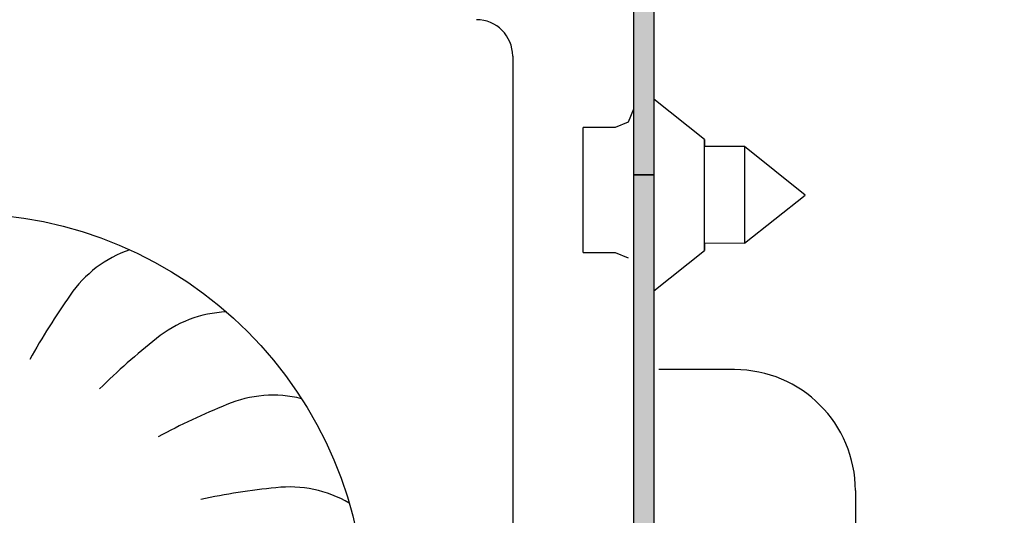
# Model space of a CAD drawing. Units: millimetres. Extents: x -8074 to 822, y 10003 to 15943.
# Drawn here: x -34 to 15, y 11394 to 11418 of the extents above; entities that cross this region are included whole.
import ezdxf

# ---------------------------------------------------------------- set-up
doc = ezdxf.new("R2010")
doc.units = ezdxf.units.MM
doc.layers.add('1', color=7, linetype='Continuous')
doc.styles.add('CONVERTER_14', font='txt.shx', dxfattribs={"width": 0.9})
doc.dimstyles.new('ME10_DIM_28', dxfattribs={"dimtxt": 46, "dimasz": 46, "dimexe": 15, "dimexo": 10, "dimgap": 18, "dimtad": 1, "dimdec": 0, "dimdsep": 46, "dimtxsty": 'CONVERTER_14', "dimsah": 1, "dimcen": 0.09, "dimclrd": 6, "dimclre": 6, "dimclrt": 3, "dimadec": 0, "dimazin": 0, "dimtfac": 1, "dimtdec": 4, "dimtix": 1, "dimtmove": 0, "dimatfit": 3, "dimfxl": 1, "dimtolj": 1, "dimtzin": 0, "dimarcsym": 0})
doc.dimstyles.new('ME10_DIM_29', dxfattribs={"dimtxt": 46, "dimasz": 46, "dimexe": 15, "dimexo": 10, "dimgap": 18, "dimtad": 1, "dimdec": 0, "dimdsep": 46, "dimtxsty": 'CONVERTER_14', "dimsah": 1, "dimcen": 0.09, "dimclrd": 6, "dimclre": 6, "dimclrt": 3, "dimadec": 0, "dimazin": 0, "dimtfac": 1, "dimtdec": 4, "dimtix": 1, "dimtmove": 0, "dimatfit": 3, "dimfxl": 1, "dimtolj": 1, "dimtzin": 0, "dimarcsym": 0})
pattern_1 = [(135, (1380.0399641, 668.0514378), (-9e-20, -0.0011313708499), [])]

# ---------------------------------------------------------------- blocks, each defined once
blk = doc.blocks.new('*D23')
at = {"layer": '1', "color": 6, "linetype": 'Continuous'}
for p, q in [((133.663, 11446.139), (133.663, 11538.139)), ((23.213, 11446.139), (72.735, 11446.139)), ((123.589, 11446.139), (148.663, 11446.139)), ((133.663, 11327.453), (133.663, 11446.139)), ((42.663, 11327.453), (72.099, 11327.453)), ((124.861, 11327.453), (148.663, 11327.453)), ((133.663, 11235.453), (133.663, 11327.453))]:
    blk.add_line(p, q, dxfattribs=at)
at = {"layer": '1', "color": 6}
for points in [[(127.607, 11492.139), (139.719, 11492.139), (133.663, 11446.139)], [(139.719, 11281.453), (127.607, 11281.453), (133.663, 11327.453)]]:
    blk.add_solid(points, dxfattribs=at)
at = {"layer": '1', "color": 3, "insert": (115.429, 11288.013), "char_height": 46, "attachment_point": 7, "rotation": 90, "line_spacing_factor": 0.454545, "style": 'CONVERTER_14'}
blk.add_mtext('100 - 130', dxfattribs=at)
blk = doc.blocks.new('*D24')
at = {"layer": '1', "color": 6, "linetype": 'Continuous'}
for p, q in [((13.413, 11455.939), (13.413, 11561.139)), ((33.663, 11338.453), (33.663, 11561.139)), ((13.413, 11546.139), (-78.587, 11546.139)), ((33.663, 11546.139), (13.413, 11546.139)), ((125.663, 11546.139), (33.663, 11546.139))]:
    blk.add_line(p, q, dxfattribs=at)
at = {"layer": '1', "color": 6}
for points in [[(-32.587, 11540.083), (-32.587, 11552.195), (13.413, 11546.139)], [(79.663, 11552.195), (79.663, 11540.083), (33.663, 11546.139)]]:
    blk.add_solid(points, dxfattribs=at)
at = {"layer": '1', "color": 3, "insert": (-1.476, 11564.373), "char_height": 46, "attachment_point": 7, "rotation": 0.0001, "line_spacing_factor": 0.454545, "style": 'CONVERTER_14'}
blk.add_mtext('20', dxfattribs=at)

msp = doc.modelspace()

# ---------------------------------------------------------------- hatches: boundary and pattern name
at = {"linetype": 'Continuous'}
h = msp.add_hatch(dxfattribs=at)
h.set_pattern_fill('CUSTOM28', color=6, scale=0.0008, angle=135, pattern_type=2)
h.set_pattern_definition(pattern_1)
edge = h.paths.add_edge_path()
edge.add_line((-3.587, 11352.739), (-3.587, 11362.139))
edge.add_line((-3.587, 11362.139), (-2.587, 11362.139))
edge.add_line((-2.587, 11362.139), (-2.587, 11352.739))
edge.add_arc((-5.187, 11352.739), 2.6, 270, 360, ccw=False)
edge.add_line((-5.187, 11350.139), (-157.987, 11350.139))
edge.add_arc((-157.987, 11352.739), 2.6, 180, 270, ccw=False)
edge.add_line((-160.587, 11352.739), (-160.587, 11424.539))
edge.add_arc((-162.187, 11424.539), 1.6, 0, 90)
edge.add_line((-162.187, 11426.139), (-171.987, 11426.139))
edge.add_arc((-171.987, 11428.739), 2.6, 180, 270, ccw=False)
edge.add_line((-174.587, 11428.739), (-174.587, 11444.139))
edge.add_line((-174.587, 11444.139), (-173.587, 11444.139))
edge.add_line((-173.587, 11444.139), (-173.587, 11428.739))
edge.add_arc((-171.987, 11428.739), 1.6, 180, 270)
edge.add_line((-171.987, 11427.139), (-162.187, 11427.139))
edge.add_arc((-162.187, 11424.539), 2.6, 0, 90, ccw=False)
edge.add_line((-159.587, 11424.539), (-159.587, 11352.739))
edge.add_arc((-157.987, 11352.739), 1.6, 180, 270)
edge.add_line((-157.987, 11351.139), (-5.187, 11351.139))
edge.add_arc((-5.187, 11352.739), 1.6, 270, 360)
h = msp.add_hatch(dxfattribs=at)
h.set_pattern_fill('CUSTOM27', color=6, scale=0.0008, angle=135, pattern_type=2)
h.set_pattern_definition(pattern_1)
edge = h.paths.add_edge_path()
edge.add_arc((-0.987, 11424.539), 1.6, 90, 180, ccw=False)
edge.add_line((-0.987, 11426.139), (8.813, 11426.139))
edge.add_arc((8.813, 11428.739), 2.6, 270, 360)
edge.add_line((11.413, 11428.739), (11.413, 11444.139))
edge.add_line((11.413, 11444.139), (10.413, 11444.139))
edge.add_line((10.413, 11444.139), (10.413, 11428.739))
edge.add_arc((8.813, 11428.739), 1.6, 270, 360, ccw=False)
edge.add_line((8.813, 11427.139), (-0.987, 11427.139))
edge.add_arc((-0.987, 11424.539), 2.6, 90, 180)
edge.add_line((-3.587, 11424.539), (-3.587, 11410.639))
edge.add_line((-3.587, 11410.639), (-2.587, 11410.639))
edge.add_line((-2.587, 11410.639), (-2.587, 11424.539))
h = msp.add_hatch(dxfattribs=at)
h.set_pattern_fill('CUSTOM34', color=6, scale=0.0008, angle=135, pattern_type=2)
h.set_pattern_definition(pattern_1)
h.paths.add_polyline_path([(-3.587, 11410.639), (-3.587, 11362.139), (-2.587, 11362.139), (-2.587, 11410.639)])

# ---------------------------------------------------------------- linework, layer by layer
at = {"color": 6, "linetype": 'Continuous'}
for p, q in [((-3.587, 11424.539), (-3.587, 11410.639)), ((-2.587, 11424.539), (-2.587, 11410.639)), ((-3.587, 11423.789), (-3.587, 11412.725)), ((-0.075, 11412.385), (-2.587, 11414.395)), ((-3.587, 11413.899), (-3.854, 11413.256)), ((-4.497, 11412.989), (-6.087, 11412.989)), ((-6.087, 11412.082), (-6.087, 11412.989)), ((-3.854, 11413.256), (-4.497, 11412.989)), ((-0.075, 11412.385), (-0.075, 11412.039)), ((-0.075, 11406.894), (-0.075, 11412.385)), ((-6.087, 11406.789), (-6.087, 11412.082)), ((-3.587, 11412.139), (-3.587, 11410.639)), ((1.913, 11412.039), (-0.075, 11412.039)), ((4.913, 11409.639), (1.913, 11412.039)), ((1.913, 11412.039), (1.913, 11409.211)), ((-3.587, 11410.639), (-3.587, 11362.139)), ((-2.587, 11410.639), (-3.587, 11410.639)), ((-3.587, 11410.639), (-2.587, 11410.639)), ((-2.587, 11410.639), (-2.587, 11362.139)), ((1.913, 11407.249), (4.913, 11409.639)), ((1.913, 11409.211), (1.913, 11407.249)), ((1.913, 11407.249), (-0.075, 11407.239)), ((-0.075, 11407.239), (-0.075, 11406.894)), ((-6.087, 11406.789), (-4.497, 11406.789)), ((-4.497, 11406.789), (-3.854, 11406.523)), ((-2.587, 11404.884), (-0.075, 11406.894)), ((-3.587, 11400.629), (-3.587, 11393.795)), ((-3.587, 11393.795), (-3.587, 11391.889))]:
    msp.add_line(p, q, dxfattribs=at)
at = {"color": 1, "linetype": 'Continuous'}
for p, q in [((1.413, 11400.985), (-2.337, 11400.985)), ((7.413, 11394.985), (7.413, 11388.985))]:
    msp.add_line(p, q, dxfattribs=at)
msp.add_arc((1.413, 11394.985), 6, 0, 90, dxfattribs=at)
at = {"layer": '1', "color": 1, "linetype": 'Continuous'}
msp.add_line((-9.587, 11416.531), (-9.587, 11387.181), dxfattribs=at)
msp.add_circle((-36.887, 11388.731), 20, dxfattribs=at)
msp.add_arc((-11.387, 11416.531), 1.8, 0, 90, dxfattribs=at)
at = {"layer": '1', "color": 6, "linetype": 'Continuous'}
for centre, radius, start, end in [((-26.686, 11401.366), 5.871, 108.8153, 145.6951), ((-26.686, 11401.366), 5.871, 108.8153, 145.6951), ((-26.686, 11401.366), 5.871, 108.8153, 145.6951), ((-26.686, 11401.366), 5.871, 108.8153, 145.6951), ((-26.686, 11401.366), 5.871, 108.8153, 145.6951), ((-26.686, 11401.366), 5.871, 108.8153, 145.6951), ((-26.686, 11401.366), 5.871, 108.8153, 145.6951), ((-26.686, 11401.366), 5.871, 108.8153, 145.6951), ((-26.686, 11401.366), 5.871, 108.8153, 145.6951), ((-26.686, 11401.366), 5.871, 108.8153, 145.6951), ((-26.686, 11401.366), 5.871, 108.8153, 145.6951), ((-26.686, 11401.366), 5.871, 108.8153, 145.6951), ((-26.686, 11401.366), 5.871, 108.8153, 145.6951), ((-26.686, 11401.366), 5.871, 108.8153, 145.6951), ((-26.686, 11401.366), 5.871, 108.8153, 145.6951), ((-26.686, 11401.366), 5.871, 108.8153, 145.6951), ((-26.686, 11401.366), 5.871, 108.8153, 145.6951), ((-26.686, 11401.366), 5.871, 108.8153, 145.6951), ((-26.686, 11401.366), 5.871, 108.8153, 145.6951), ((-26.686, 11401.366), 5.871, 108.8153, 145.6951), ((-26.686, 11401.366), 5.871, 108.8153, 145.6951), ((-26.686, 11401.366), 5.871, 108.8153, 145.6951), ((-26.686, 11401.366), 5.871, 108.8153, 145.6951), ((-26.686, 11401.366), 5.871, 108.8153, 145.6951), ((-26.686, 11401.366), 5.871, 108.8153, 145.6951), ((-26.686, 11401.366), 5.871, 108.8153, 145.6951), ((-26.686, 11401.366), 5.871, 108.8153, 145.6951), ((-26.686, 11401.366), 5.871, 108.8153, 145.6951), ((-26.686, 11401.366), 5.871, 108.8153, 145.6951), ((-26.686, 11401.366), 5.871, 108.8153, 145.6951), ((-26.686, 11401.366), 5.871, 108.8153, 145.6951), ((-26.686, 11401.366), 5.871, 108.8153, 145.6951), ((-26.686, 11401.366), 5.871, 108.8153, 145.6951), ((-26.686, 11401.366), 5.871, 108.8153, 145.6951), ((-26.686, 11401.366), 5.871, 108.8153, 145.6951), ((-26.686, 11401.366), 5.871, 108.8153, 145.6951), ((-26.686, 11401.366), 5.871, 108.8153, 145.6951), ((-26.686, 11401.366), 5.871, 108.8153, 145.6951), ((-26.686, 11401.366), 5.871, 108.8153, 145.6951), ((-26.686, 11401.366), 5.871, 108.8153, 145.6951), ((-26.686, 11401.366), 5.871, 108.8153, 145.6951), ((-26.686, 11401.366), 5.871, 108.8153, 145.6951), ((-26.686, 11401.366), 5.871, 108.8153, 145.6951), ((-26.686, 11401.366), 5.871, 108.8153, 145.6951), ((-26.686, 11401.366), 5.871, 108.8153, 145.6951), ((-26.686, 11401.366), 5.871, 108.8153, 145.6951), ((-26.686, 11401.366), 5.871, 108.8153, 145.6951), ((-26.686, 11401.366), 5.871, 108.8153, 145.6951), ((-26.686, 11401.366), 5.871, 108.8153, 145.6951), ((-26.686, 11401.366), 5.871, 108.8153, 145.6951), ((-26.686, 11401.366), 5.871, 108.8153, 145.6951), ((-26.686, 11401.366), 5.871, 108.8153, 145.6951), ((-26.686, 11401.366), 5.871, 108.8153, 145.6951), ((-26.686, 11401.366), 5.871, 108.8153, 145.6951), ((-26.686, 11401.366), 5.871, 108.8153, 145.6951), ((-26.686, 11401.366), 5.871, 108.8153, 145.6951), ((-26.686, 11401.366), 5.871, 108.8153, 145.6951), ((-26.686, 11401.366), 5.871, 108.8153, 145.6951), ((-26.686, 11401.366), 5.871, 108.8153, 145.6951), ((-26.686, 11401.366), 5.871, 108.8153, 145.6951), ((-26.686, 11401.366), 5.871, 108.8153, 145.6951), ((-26.686, 11401.366), 5.871, 108.8153, 145.6951), ((-26.686, 11401.366), 5.871, 108.8153, 145.6951), ((-26.686, 11401.366), 5.871, 108.8153, 145.6951), ((-26.686, 11401.366), 5.871, 108.8153, 145.6951), ((-26.686, 11401.366), 5.871, 108.8153, 145.6951), ((-26.686, 11401.366), 5.871, 108.8153, 145.6951), ((-26.686, 11401.366), 5.871, 108.8153, 145.6951), ((-26.686, 11401.366), 5.871, 108.8153, 145.6951), ((-26.686, 11401.366), 5.871, 108.8153, 145.6951), ((-26.686, 11401.366), 5.871, 108.8153, 145.6951), ((-26.686, 11401.366), 5.871, 108.8153, 145.6951), ((-26.686, 11401.366), 5.871, 108.8153, 145.6951), ((-26.686, 11401.366), 5.871, 108.8153, 145.6951), ((-26.686, 11401.366), 5.871, 108.8153, 145.6951), ((-26.686, 11401.366), 5.871, 108.8153, 145.6951), ((-26.686, 11401.366), 5.871, 108.8153, 145.6951), ((-26.686, 11401.366), 5.871, 108.8153, 145.6951), ((-26.686, 11401.366), 5.871, 108.8153, 145.6951), ((-26.686, 11401.366), 5.871, 108.8153, 145.6951), ((-26.686, 11401.366), 5.871, 108.8153, 145.6951), ((-26.686, 11401.366), 5.871, 108.8153, 145.6951), ((-26.686, 11401.366), 5.871, 108.8153, 145.6951), ((-4.281, 11385.352), 33.409, 144.6631, 151.1142), ((-4.281, 11385.352), 33.409, 144.6631, 151.1142), ((-4.281, 11385.352), 33.409, 144.6631, 151.1142), ((-4.281, 11385.352), 33.409, 144.6631, 151.1142), ((-4.281, 11385.352), 33.409, 144.6631, 151.1142), ((-4.281, 11385.352), 33.409, 144.6631, 151.1142), ((-4.281, 11385.352), 33.409, 144.6631, 151.1142), ((-4.281, 11385.352), 33.409, 144.6631, 151.1142), ((-4.281, 11385.352), 33.409, 144.6631, 151.1142), ((-4.281, 11385.352), 33.409, 144.6631, 151.1142), ((-4.281, 11385.352), 33.409, 144.6631, 151.1142), ((-4.281, 11385.352), 33.409, 144.6631, 151.1142), ((-4.281, 11385.352), 33.409, 144.6631, 151.1142), ((-4.281, 11385.352), 33.409, 144.6631, 151.1142), ((-4.281, 11385.352), 33.409, 144.6631, 151.1142), ((-4.281, 11385.352), 33.409, 144.6631, 151.1142), ((-4.281, 11385.352), 33.409, 144.6631, 151.1142), ((-4.281, 11385.352), 33.409, 144.6631, 151.1142), ((-4.281, 11385.352), 33.409, 144.6631, 151.1142), ((-4.281, 11385.352), 33.409, 144.6631, 151.1142), ((-4.281, 11385.352), 33.409, 144.6631, 151.1142), ((-4.281, 11385.352), 33.409, 144.6631, 151.1142), ((-4.281, 11385.352), 33.409, 144.6631, 151.1142), ((-4.281, 11385.352), 33.409, 144.6631, 151.1142), ((-4.281, 11385.352), 33.409, 144.6631, 151.1142), ((-4.281, 11385.352), 33.409, 144.6631, 151.1142), ((-4.281, 11385.352), 33.409, 144.6631, 151.1142), ((-4.281, 11385.352), 33.409, 144.6631, 151.1142), ((-4.281, 11385.352), 33.409, 144.6631, 151.1142), ((-4.281, 11385.352), 33.409, 144.6631, 151.1142), ((-4.281, 11385.352), 33.409, 144.6631, 151.1142), ((-4.281, 11385.352), 33.409, 144.6631, 151.1142), ((-4.281, 11385.352), 33.409, 144.6631, 151.1142), ((-4.281, 11385.352), 33.409, 144.6631, 151.1142), ((-4.281, 11385.352), 33.409, 144.6631, 151.1142), ((-4.281, 11385.352), 33.409, 144.6631, 151.1142), ((-4.281, 11385.352), 33.409, 144.6631, 151.1142), ((-4.281, 11385.352), 33.409, 144.6631, 151.1142), ((-4.281, 11385.352), 33.409, 144.6631, 151.1142), ((-4.281, 11385.352), 33.409, 144.6631, 151.1142), ((-4.281, 11385.352), 33.409, 144.6631, 151.1142), ((-4.281, 11385.352), 33.409, 144.6631, 151.1142), ((-4.281, 11385.352), 33.409, 144.6631, 151.1142), ((-4.281, 11385.352), 33.409, 144.6631, 151.1142), ((-4.281, 11385.352), 33.409, 144.6631, 151.1142), ((-4.281, 11385.352), 33.409, 144.6631, 151.1142), ((-4.281, 11385.352), 33.409, 144.6631, 151.1142), ((-4.281, 11385.352), 33.409, 144.6631, 151.1142), ((-4.281, 11385.352), 33.409, 144.6631, 151.1142), ((-4.281, 11385.352), 33.409, 144.6631, 151.1142), ((-4.281, 11385.352), 33.409, 144.6631, 151.1142), ((-4.281, 11385.352), 33.409, 144.6631, 151.1142), ((-4.281, 11385.352), 33.409, 144.6631, 151.1142), ((-4.281, 11385.352), 33.409, 144.6631, 151.1142), ((-4.281, 11385.352), 33.409, 144.6631, 151.1142), ((-4.281, 11385.352), 33.409, 144.6631, 151.1142), ((-4.281, 11385.352), 33.409, 144.6631, 151.1142), ((-4.281, 11385.352), 33.409, 144.6631, 151.1142), ((-4.281, 11385.352), 33.409, 144.6631, 151.1142), ((-4.281, 11385.352), 33.409, 144.6631, 151.1142), ((-4.281, 11385.352), 33.409, 144.6631, 151.1142), ((-4.281, 11385.352), 33.409, 144.6631, 151.1142), ((-4.281, 11385.352), 33.409, 144.6631, 151.1142), ((-4.281, 11385.352), 33.409, 144.6631, 151.1142), ((-4.281, 11385.352), 33.409, 144.6631, 151.1142), ((-4.281, 11385.352), 33.409, 144.6631, 151.1142), ((-4.281, 11385.352), 33.409, 144.6631, 151.1142), ((-4.281, 11385.352), 33.409, 144.6631, 151.1142), ((-4.281, 11385.352), 33.409, 144.6631, 151.1142), ((-4.281, 11385.352), 33.409, 144.6631, 151.1142), ((-4.281, 11385.352), 33.409, 144.6631, 151.1142), ((-4.281, 11385.352), 33.409, 144.6631, 151.1142), ((-4.281, 11385.352), 33.409, 144.6631, 151.1142), ((-4.281, 11385.352), 33.409, 144.6631, 151.1142), ((-4.281, 11385.352), 33.409, 144.6631, 151.1142), ((-4.281, 11385.352), 33.409, 144.6631, 151.1142), ((-4.281, 11385.352), 33.409, 144.6631, 151.1142), ((-4.281, 11385.352), 33.409, 144.6631, 151.1142), ((-4.281, 11385.352), 33.409, 144.6631, 151.1142), ((-4.281, 11385.352), 33.409, 144.6631, 151.1142), ((-4.281, 11385.352), 33.409, 144.6631, 151.1142), ((-4.281, 11385.352), 33.409, 144.6631, 151.1142), ((-23.539, 11397.98), 5.871, 92.4517, 129.3315), ((-23.539, 11397.98), 5.871, 92.4517, 129.3315), ((-23.539, 11397.98), 5.871, 92.4517, 129.3315), ((-23.539, 11397.98), 5.871, 92.4517, 129.3315), ((-23.539, 11397.98), 5.871, 92.4517, 129.3315), ((-23.539, 11397.98), 5.871, 92.4517, 129.3315), ((-23.539, 11397.98), 5.871, 92.4517, 129.3315), ((-23.539, 11397.98), 5.871, 92.4517, 129.3315), ((-23.539, 11397.98), 5.871, 92.4517, 129.3315), ((-23.539, 11397.98), 5.871, 92.4517, 129.3315), ((-23.539, 11397.98), 5.871, 92.4517, 129.3315), ((-23.539, 11397.98), 5.871, 92.4517, 129.3315), ((-23.539, 11397.98), 5.871, 92.4517, 129.3315), ((-23.539, 11397.98), 5.871, 92.4517, 129.3315), ((-23.539, 11397.98), 5.871, 92.4517, 129.3315), ((-23.539, 11397.98), 5.871, 92.4517, 129.3315), ((-23.539, 11397.98), 5.871, 92.4517, 129.3315), ((-23.539, 11397.98), 5.871, 92.4517, 129.3315), ((-23.539, 11397.98), 5.871, 92.4517, 129.3315), ((-23.539, 11397.98), 5.871, 92.4517, 129.3315), ((-23.539, 11397.98), 5.871, 92.4517, 129.3315), ((-23.539, 11397.98), 5.871, 92.4517, 129.3315), ((-23.539, 11397.98), 5.871, 92.4517, 129.3315), ((-23.539, 11397.98), 5.871, 92.4517, 129.3315), ((-23.539, 11397.98), 5.871, 92.4517, 129.3315), ((-23.539, 11397.98), 5.871, 92.4517, 129.3315), ((-23.539, 11397.98), 5.871, 92.4517, 129.3315), ((-23.539, 11397.98), 5.871, 92.4517, 129.3315), ((-23.539, 11397.98), 5.871, 92.4517, 129.3315), ((-23.539, 11397.98), 5.871, 92.4517, 129.3315), ((-23.539, 11397.98), 5.871, 92.4517, 129.3315), ((-23.539, 11397.98), 5.871, 92.4517, 129.3315), ((-23.539, 11397.98), 5.871, 92.4517, 129.3315), ((-23.539, 11397.98), 5.871, 92.4517, 129.3315), ((-23.539, 11397.98), 5.871, 92.4517, 129.3315), ((-23.539, 11397.98), 5.871, 92.4517, 129.3315), ((-23.539, 11397.98), 5.871, 92.4517, 129.3315), ((-23.539, 11397.98), 5.871, 92.4517, 129.3315), ((-23.539, 11397.98), 5.871, 92.4517, 129.3315), ((-23.539, 11397.98), 5.871, 92.4517, 129.3315), ((-23.539, 11397.98), 5.871, 92.4517, 129.3315), ((-23.539, 11397.98), 5.871, 92.4517, 129.3315), ((-23.539, 11397.98), 5.871, 92.4517, 129.3315), ((-23.539, 11397.98), 5.871, 92.4517, 129.3315), ((-23.539, 11397.98), 5.871, 92.4517, 129.3315), ((-23.539, 11397.98), 5.871, 92.4517, 129.3315), ((-23.539, 11397.98), 5.871, 92.4517, 129.3315), ((-23.539, 11397.98), 5.871, 92.4517, 129.3315), ((-23.539, 11397.98), 5.871, 92.4517, 129.3315), ((-23.539, 11397.98), 5.871, 92.4517, 129.3315), ((-23.539, 11397.98), 5.871, 92.4517, 129.3315), ((-23.539, 11397.98), 5.871, 92.4517, 129.3315), ((-23.539, 11397.98), 5.871, 92.4517, 129.3315), ((-23.539, 11397.98), 5.871, 92.4517, 129.3315), ((-23.539, 11397.98), 5.871, 92.4517, 129.3315), ((-23.539, 11397.98), 5.871, 92.4517, 129.3315), ((-23.539, 11397.98), 5.871, 92.4517, 129.3315), ((-23.539, 11397.98), 5.871, 92.4517, 129.3315), ((-23.539, 11397.98), 5.871, 92.4517, 129.3315), ((-23.539, 11397.98), 5.871, 92.4517, 129.3315), ((-23.539, 11397.98), 5.871, 92.4517, 129.3315), ((-23.539, 11397.98), 5.871, 92.4517, 129.3315), ((-23.539, 11397.98), 5.871, 92.4517, 129.3315), ((-23.539, 11397.98), 5.871, 92.4517, 129.3315), ((-23.539, 11397.98), 5.871, 92.4517, 129.3315), ((-23.539, 11397.98), 5.871, 92.4517, 129.3315), ((-23.539, 11397.98), 5.871, 92.4517, 129.3315), ((-23.539, 11397.98), 5.871, 92.4517, 129.3315), ((-23.539, 11397.98), 5.871, 92.4517, 129.3315), ((-23.539, 11397.98), 5.871, 92.4517, 129.3315), ((-23.539, 11397.98), 5.871, 92.4517, 129.3315), ((-23.539, 11397.98), 5.871, 92.4517, 129.3315), ((-23.539, 11397.98), 5.871, 92.4517, 129.3315), ((-23.539, 11397.98), 5.871, 92.4517, 129.3315), ((-23.539, 11397.98), 5.871, 92.4517, 129.3315), ((-23.539, 11397.98), 5.871, 92.4517, 129.3315), ((-23.539, 11397.98), 5.871, 92.4517, 129.3315), ((-23.539, 11397.98), 5.871, 92.4517, 129.3315), ((-23.539, 11397.98), 5.871, 92.4517, 129.3315), ((-23.539, 11397.98), 5.871, 92.4517, 129.3315), ((-23.539, 11397.98), 5.871, 92.4517, 129.3315), ((-23.539, 11397.98), 5.871, 92.4517, 129.3315), ((-6.554, 11376.303), 33.409, 128.2995, 134.7505), ((-6.554, 11376.303), 33.409, 128.2995, 134.7505), ((-6.554, 11376.303), 33.409, 128.2995, 134.7505), ((-6.554, 11376.303), 33.409, 128.2995, 134.7505), ((-6.554, 11376.303), 33.409, 128.2995, 134.7505), ((-6.554, 11376.303), 33.409, 128.2995, 134.7505), ((-6.554, 11376.303), 33.409, 128.2995, 134.7505), ((-6.554, 11376.303), 33.409, 128.2995, 134.7505), ((-6.554, 11376.303), 33.409, 128.2995, 134.7505), ((-6.554, 11376.303), 33.409, 128.2995, 134.7505), ((-6.554, 11376.303), 33.409, 128.2995, 134.7505), ((-6.554, 11376.303), 33.409, 128.2995, 134.7505), ((-6.554, 11376.303), 33.409, 128.2995, 134.7505), ((-6.554, 11376.303), 33.409, 128.2995, 134.7505), ((-6.554, 11376.303), 33.409, 128.2995, 134.7505), ((-6.554, 11376.303), 33.409, 128.2995, 134.7505), ((-6.554, 11376.303), 33.409, 128.2995, 134.7505), ((-6.554, 11376.303), 33.409, 128.2995, 134.7505), ((-6.554, 11376.303), 33.409, 128.2995, 134.7505), ((-6.554, 11376.303), 33.409, 128.2995, 134.7505), ((-6.554, 11376.303), 33.409, 128.2995, 134.7505), ((-6.554, 11376.303), 33.409, 128.2995, 134.7505), ((-6.554, 11376.303), 33.409, 128.2995, 134.7505), ((-6.554, 11376.303), 33.409, 128.2995, 134.7505), ((-6.554, 11376.303), 33.409, 128.2995, 134.7505), ((-6.554, 11376.303), 33.409, 128.2995, 134.7505), ((-6.554, 11376.303), 33.409, 128.2995, 134.7505), ((-6.554, 11376.303), 33.409, 128.2995, 134.7505), ((-6.554, 11376.303), 33.409, 128.2995, 134.7505), ((-6.554, 11376.303), 33.409, 128.2995, 134.7505), ((-6.554, 11376.303), 33.409, 128.2995, 134.7505), ((-6.554, 11376.303), 33.409, 128.2995, 134.7505), ((-6.554, 11376.303), 33.409, 128.2995, 134.7505), ((-6.554, 11376.303), 33.409, 128.2995, 134.7505), ((-6.554, 11376.303), 33.409, 128.2995, 134.7505), ((-6.554, 11376.303), 33.409, 128.2995, 134.7505), ((-6.554, 11376.303), 33.409, 128.2995, 134.7505), ((-6.554, 11376.303), 33.409, 128.2995, 134.7505), ((-6.554, 11376.303), 33.409, 128.2995, 134.7505), ((-6.554, 11376.303), 33.409, 128.2995, 134.7505), ((-6.554, 11376.303), 33.409, 128.2995, 134.7505), ((-6.554, 11376.303), 33.409, 128.2995, 134.7505), ((-6.554, 11376.303), 33.409, 128.2995, 134.7505), ((-6.554, 11376.303), 33.409, 128.2995, 134.7505), ((-6.554, 11376.303), 33.409, 128.2995, 134.7505), ((-6.554, 11376.303), 33.409, 128.2995, 134.7505), ((-6.554, 11376.303), 33.409, 128.2995, 134.7505), ((-6.554, 11376.303), 33.409, 128.2995, 134.7505), ((-6.554, 11376.303), 33.409, 128.2995, 134.7505), ((-6.554, 11376.303), 33.409, 128.2995, 134.7505), ((-6.554, 11376.303), 33.409, 128.2995, 134.7505), ((-6.554, 11376.303), 33.409, 128.2995, 134.7505), ((-6.554, 11376.303), 33.409, 128.2995, 134.7505), ((-6.554, 11376.303), 33.409, 128.2995, 134.7505), ((-6.554, 11376.303), 33.409, 128.2995, 134.7505), ((-6.554, 11376.303), 33.409, 128.2995, 134.7505), ((-6.554, 11376.303), 33.409, 128.2995, 134.7505), ((-6.554, 11376.303), 33.409, 128.2995, 134.7505), ((-6.554, 11376.303), 33.409, 128.2995, 134.7505), ((-6.554, 11376.303), 33.409, 128.2995, 134.7505), ((-6.554, 11376.303), 33.409, 128.2995, 134.7505), ((-6.554, 11376.303), 33.409, 128.2995, 134.7505), ((-6.554, 11376.303), 33.409, 128.2995, 134.7505), ((-6.554, 11376.303), 33.409, 128.2995, 134.7505), ((-6.554, 11376.303), 33.409, 128.2995, 134.7505), ((-6.554, 11376.303), 33.409, 128.2995, 134.7505), ((-6.554, 11376.303), 33.409, 128.2995, 134.7505), ((-6.554, 11376.303), 33.409, 128.2995, 134.7505), ((-6.554, 11376.303), 33.409, 128.2995, 134.7505), ((-6.554, 11376.303), 33.409, 128.2995, 134.7505), ((-6.554, 11376.303), 33.409, 128.2995, 134.7505), ((-6.554, 11376.303), 33.409, 128.2995, 134.7505), ((-6.554, 11376.303), 33.409, 128.2995, 134.7505), ((-6.554, 11376.303), 33.409, 128.2995, 134.7505), ((-6.554, 11376.303), 33.409, 128.2995, 134.7505), ((-6.554, 11376.303), 33.409, 128.2995, 134.7505), ((-6.554, 11376.303), 33.409, 128.2995, 134.7505), ((-6.554, 11376.303), 33.409, 128.2995, 134.7505), ((-6.554, 11376.303), 33.409, 128.2995, 134.7505), ((-6.554, 11376.303), 33.409, 128.2995, 134.7505), ((-6.554, 11376.303), 33.409, 128.2995, 134.7505), ((-6.554, 11376.303), 33.409, 128.2995, 134.7505), ((-21.474, 11393.845), 5.871, 76.088, 112.9678), ((-21.474, 11393.845), 5.871, 76.088, 112.9678), ((-21.474, 11393.845), 5.871, 76.088, 112.9678), ((-21.474, 11393.845), 5.871, 76.088, 112.9678), ((-21.474, 11393.845), 5.871, 76.088, 112.9678), ((-21.474, 11393.845), 5.871, 76.088, 112.9678), ((-21.474, 11393.845), 5.871, 76.088, 112.9678), ((-21.474, 11393.845), 5.871, 76.088, 112.9678), ((-21.474, 11393.845), 5.871, 76.088, 112.9678), ((-21.474, 11393.845), 5.871, 76.088, 112.9678), ((-21.474, 11393.845), 5.871, 76.088, 112.9678), ((-21.474, 11393.845), 5.871, 76.088, 112.9678), ((-21.474, 11393.845), 5.871, 76.088, 112.9678), ((-21.474, 11393.845), 5.871, 76.088, 112.9678), ((-21.474, 11393.845), 5.871, 76.088, 112.9678), ((-21.474, 11393.845), 5.871, 76.088, 112.9678), ((-21.474, 11393.845), 5.871, 76.088, 112.9678), ((-21.474, 11393.845), 5.871, 76.088, 112.9678), ((-21.474, 11393.845), 5.871, 76.088, 112.9678), ((-21.474, 11393.845), 5.871, 76.088, 112.9678), ((-21.474, 11393.845), 5.871, 76.088, 112.9678), ((-21.474, 11393.845), 5.871, 76.088, 112.9678), ((-21.474, 11393.845), 5.871, 76.088, 112.9678), ((-21.474, 11393.845), 5.871, 76.088, 112.9678), ((-21.474, 11393.845), 5.871, 76.088, 112.9678), ((-21.474, 11393.845), 5.871, 76.088, 112.9678), ((-21.474, 11393.845), 5.871, 76.088, 112.9678), ((-21.474, 11393.845), 5.871, 76.088, 112.9678), ((-21.474, 11393.845), 5.871, 76.088, 112.9678), ((-21.474, 11393.845), 5.871, 76.088, 112.9678), ((-21.474, 11393.845), 5.871, 76.088, 112.9678), ((-21.474, 11393.845), 5.871, 76.088, 112.9678), ((-21.474, 11393.845), 5.871, 76.088, 112.9678), ((-21.474, 11393.845), 5.871, 76.088, 112.9678), ((-21.474, 11393.845), 5.871, 76.088, 112.9678), ((-21.474, 11393.845), 5.871, 76.088, 112.9678), ((-21.474, 11393.845), 5.871, 76.088, 112.9678), ((-21.474, 11393.845), 5.871, 76.088, 112.9678), ((-21.474, 11393.845), 5.871, 76.088, 112.9678), ((-21.474, 11393.845), 5.871, 76.088, 112.9678), ((-21.474, 11393.845), 5.871, 76.088, 112.9678), ((-21.474, 11393.845), 5.871, 76.088, 112.9678), ((-21.474, 11393.845), 5.871, 76.088, 112.9678), ((-21.474, 11393.845), 5.871, 76.088, 112.9678), ((-21.474, 11393.845), 5.871, 76.088, 112.9678), ((-21.474, 11393.845), 5.871, 76.088, 112.9678), ((-21.474, 11393.845), 5.871, 76.088, 112.9678), ((-21.474, 11393.845), 5.871, 76.088, 112.9678), ((-21.474, 11393.845), 5.871, 76.088, 112.9678), ((-21.474, 11393.845), 5.871, 76.088, 112.9678), ((-21.474, 11393.845), 5.871, 76.088, 112.9678), ((-21.474, 11393.845), 5.871, 76.088, 112.9678), ((-21.474, 11393.845), 5.871, 76.088, 112.9678), ((-21.474, 11393.845), 5.871, 76.088, 112.9678), ((-21.474, 11393.845), 5.871, 76.088, 112.9678), ((-21.474, 11393.845), 5.871, 76.088, 112.9678), ((-21.474, 11393.845), 5.871, 76.088, 112.9678), ((-21.474, 11393.845), 5.871, 76.088, 112.9678), ((-21.474, 11393.845), 5.871, 76.088, 112.9678), ((-21.474, 11393.845), 5.871, 76.088, 112.9678), ((-21.474, 11393.845), 5.871, 76.088, 112.9678), ((-21.474, 11393.845), 5.871, 76.088, 112.9678), ((-21.474, 11393.845), 5.871, 76.088, 112.9678), ((-21.474, 11393.845), 5.871, 76.088, 112.9678), ((-21.474, 11393.845), 5.871, 76.088, 112.9678), ((-21.474, 11393.845), 5.871, 76.088, 112.9678), ((-21.474, 11393.845), 5.871, 76.088, 112.9678), ((-21.474, 11393.845), 5.871, 76.088, 112.9678), ((-21.474, 11393.845), 5.871, 76.088, 112.9678), ((-21.474, 11393.845), 5.871, 76.088, 112.9678), ((-21.474, 11393.845), 5.871, 76.088, 112.9678), ((-21.474, 11393.845), 5.871, 76.088, 112.9678), ((-21.474, 11393.845), 5.871, 76.088, 112.9678), ((-21.474, 11393.845), 5.871, 76.088, 112.9678), ((-21.474, 11393.845), 5.871, 76.088, 112.9678), ((-21.474, 11393.845), 5.871, 76.088, 112.9678), ((-21.474, 11393.845), 5.871, 76.088, 112.9678), ((-21.474, 11393.845), 5.871, 76.088, 112.9678), ((-21.474, 11393.845), 5.871, 76.088, 112.9678), ((-21.474, 11393.845), 5.871, 76.088, 112.9678), ((-21.474, 11393.845), 5.871, 76.088, 112.9678), ((-21.474, 11393.845), 5.871, 76.088, 112.9678), ((-11.284, 11368.26), 33.409, 111.9358, 118.3869), ((-11.284, 11368.26), 33.409, 111.9358, 118.3869), ((-11.284, 11368.26), 33.409, 111.9358, 118.3869), ((-11.284, 11368.26), 33.409, 111.9358, 118.3869), ((-11.284, 11368.26), 33.409, 111.9358, 118.3869), ((-11.284, 11368.26), 33.409, 111.9358, 118.3869), ((-11.284, 11368.26), 33.409, 111.9358, 118.3869), ((-11.284, 11368.26), 33.409, 111.9358, 118.3869), ((-11.284, 11368.26), 33.409, 111.9358, 118.3869), ((-11.284, 11368.26), 33.409, 111.9358, 118.3869), ((-11.284, 11368.26), 33.409, 111.9358, 118.3869), ((-11.284, 11368.26), 33.409, 111.9358, 118.3869), ((-11.284, 11368.26), 33.409, 111.9358, 118.3869), ((-11.284, 11368.26), 33.409, 111.9358, 118.3869), ((-11.284, 11368.26), 33.409, 111.9358, 118.3869), ((-11.284, 11368.26), 33.409, 111.9358, 118.3869), ((-11.284, 11368.26), 33.409, 111.9358, 118.3869), ((-11.284, 11368.26), 33.409, 111.9358, 118.3869), ((-11.284, 11368.26), 33.409, 111.9358, 118.3869), ((-11.284, 11368.26), 33.409, 111.9358, 118.3869), ((-11.284, 11368.26), 33.409, 111.9358, 118.3869), ((-11.284, 11368.26), 33.409, 111.9358, 118.3869), ((-11.284, 11368.26), 33.409, 111.9358, 118.3869), ((-11.284, 11368.26), 33.409, 111.9358, 118.3869), ((-11.284, 11368.26), 33.409, 111.9358, 118.3869), ((-11.284, 11368.26), 33.409, 111.9358, 118.3869), ((-11.284, 11368.26), 33.409, 111.9358, 118.3869), ((-11.284, 11368.26), 33.409, 111.9358, 118.3869), ((-11.284, 11368.26), 33.409, 111.9358, 118.3869), ((-11.284, 11368.26), 33.409, 111.9358, 118.3869), ((-11.284, 11368.26), 33.409, 111.9358, 118.3869), ((-11.284, 11368.26), 33.409, 111.9358, 118.3869), ((-11.284, 11368.26), 33.409, 111.9358, 118.3869), ((-11.284, 11368.26), 33.409, 111.9358, 118.3869), ((-11.284, 11368.26), 33.409, 111.9358, 118.3869), ((-11.284, 11368.26), 33.409, 111.9358, 118.3869), ((-11.284, 11368.26), 33.409, 111.9358, 118.3869), ((-11.284, 11368.26), 33.409, 111.9358, 118.3869), ((-11.284, 11368.26), 33.409, 111.9358, 118.3869), ((-11.284, 11368.26), 33.409, 111.9358, 118.3869), ((-11.284, 11368.26), 33.409, 111.9358, 118.3869), ((-11.284, 11368.26), 33.409, 111.9358, 118.3869), ((-11.284, 11368.26), 33.409, 111.9358, 118.3869), ((-11.284, 11368.26), 33.409, 111.9358, 118.3869), ((-11.284, 11368.26), 33.409, 111.9358, 118.3869), ((-11.284, 11368.26), 33.409, 111.9358, 118.3869), ((-11.284, 11368.26), 33.409, 111.9358, 118.3869), ((-11.284, 11368.26), 33.409, 111.9358, 118.3869), ((-11.284, 11368.26), 33.409, 111.9358, 118.3869), ((-11.284, 11368.26), 33.409, 111.9358, 118.3869), ((-11.284, 11368.26), 33.409, 111.9358, 118.3869), ((-11.284, 11368.26), 33.409, 111.9358, 118.3869), ((-11.284, 11368.26), 33.409, 111.9358, 118.3869), ((-11.284, 11368.26), 33.409, 111.9358, 118.3869), ((-11.284, 11368.26), 33.409, 111.9358, 118.3869), ((-11.284, 11368.26), 33.409, 111.9358, 118.3869), ((-11.284, 11368.26), 33.409, 111.9358, 118.3869), ((-11.284, 11368.26), 33.409, 111.9358, 118.3869), ((-11.284, 11368.26), 33.409, 111.9358, 118.3869), ((-11.284, 11368.26), 33.409, 111.9358, 118.3869), ((-11.284, 11368.26), 33.409, 111.9358, 118.3869), ((-11.284, 11368.26), 33.409, 111.9358, 118.3869), ((-11.284, 11368.26), 33.409, 111.9358, 118.3869), ((-11.284, 11368.26), 33.409, 111.9358, 118.3869), ((-11.284, 11368.26), 33.409, 111.9358, 118.3869), ((-11.284, 11368.26), 33.409, 111.9358, 118.3869), ((-11.284, 11368.26), 33.409, 111.9358, 118.3869), ((-11.284, 11368.26), 33.409, 111.9358, 118.3869), ((-11.284, 11368.26), 33.409, 111.9358, 118.3869), ((-11.284, 11368.26), 33.409, 111.9358, 118.3869), ((-11.284, 11368.26), 33.409, 111.9358, 118.3869), ((-11.284, 11368.26), 33.409, 111.9358, 118.3869), ((-11.284, 11368.26), 33.409, 111.9358, 118.3869), ((-11.284, 11368.26), 33.409, 111.9358, 118.3869), ((-11.284, 11368.26), 33.409, 111.9358, 118.3869), ((-11.284, 11368.26), 33.409, 111.9358, 118.3869), ((-11.284, 11368.26), 33.409, 111.9358, 118.3869), ((-11.284, 11368.26), 33.409, 111.9358, 118.3869), ((-11.284, 11368.26), 33.409, 111.9358, 118.3869), ((-11.284, 11368.26), 33.409, 111.9358, 118.3869), ((-11.284, 11368.26), 33.409, 111.9358, 118.3869), ((-11.284, 11368.26), 33.409, 111.9358, 118.3869), ((-18.089, 11361.876), 33.409, 95.5722, 102.0233), ((-18.089, 11361.876), 33.409, 95.5722, 102.0233), ((-18.089, 11361.876), 33.409, 95.5722, 102.0233), ((-18.089, 11361.876), 33.409, 95.5722, 102.0233), ((-18.089, 11361.876), 33.409, 95.5722, 102.0233), ((-18.089, 11361.876), 33.409, 95.5722, 102.0233), ((-18.089, 11361.876), 33.409, 95.5722, 102.0233), ((-18.089, 11361.876), 33.409, 95.5722, 102.0233), ((-18.089, 11361.876), 33.409, 95.5722, 102.0233), ((-18.089, 11361.876), 33.409, 95.5722, 102.0233), ((-18.089, 11361.876), 33.409, 95.5722, 102.0233), ((-18.089, 11361.876), 33.409, 95.5722, 102.0233), ((-18.089, 11361.876), 33.409, 95.5722, 102.0233), ((-18.089, 11361.876), 33.409, 95.5722, 102.0233), ((-18.089, 11361.876), 33.409, 95.5722, 102.0233), ((-18.089, 11361.876), 33.409, 95.5722, 102.0233), ((-18.089, 11361.876), 33.409, 95.5722, 102.0233), ((-18.089, 11361.876), 33.409, 95.5722, 102.0233), ((-18.089, 11361.876), 33.409, 95.5722, 102.0233), ((-18.089, 11361.876), 33.409, 95.5722, 102.0233), ((-18.089, 11361.876), 33.409, 95.5722, 102.0233), ((-18.089, 11361.876), 33.409, 95.5722, 102.0233), ((-18.089, 11361.876), 33.409, 95.5722, 102.0233), ((-18.089, 11361.876), 33.409, 95.5722, 102.0233), ((-18.089, 11361.876), 33.409, 95.5722, 102.0233), ((-18.089, 11361.876), 33.409, 95.5722, 102.0233), ((-18.089, 11361.876), 33.409, 95.5722, 102.0233), ((-18.089, 11361.876), 33.409, 95.5722, 102.0233), ((-18.089, 11361.876), 33.409, 95.5722, 102.0233), ((-18.089, 11361.876), 33.409, 95.5722, 102.0233), ((-18.089, 11361.876), 33.409, 95.5722, 102.0233), ((-18.089, 11361.876), 33.409, 95.5722, 102.0233), ((-18.089, 11361.876), 33.409, 95.5722, 102.0233), ((-18.089, 11361.876), 33.409, 95.5722, 102.0233), ((-18.089, 11361.876), 33.409, 95.5722, 102.0233), ((-18.089, 11361.876), 33.409, 95.5722, 102.0233), ((-18.089, 11361.876), 33.409, 95.5722, 102.0233), ((-18.089, 11361.876), 33.409, 95.5722, 102.0233), ((-18.089, 11361.876), 33.409, 95.5722, 102.0233), ((-18.089, 11361.876), 33.409, 95.5722, 102.0233), ((-18.089, 11361.876), 33.409, 95.5722, 102.0233), ((-18.089, 11361.876), 33.409, 95.5722, 102.0233), ((-18.089, 11361.876), 33.409, 95.5722, 102.0233), ((-18.089, 11361.876), 33.409, 95.5722, 102.0233), ((-18.089, 11361.876), 33.409, 95.5722, 102.0233), ((-18.089, 11361.876), 33.409, 95.5722, 102.0233), ((-18.089, 11361.876), 33.409, 95.5722, 102.0233), ((-18.089, 11361.876), 33.409, 95.5722, 102.0233), ((-18.089, 11361.876), 33.409, 95.5722, 102.0233), ((-18.089, 11361.876), 33.409, 95.5722, 102.0233), ((-18.089, 11361.876), 33.409, 95.5722, 102.0233), ((-18.089, 11361.876), 33.409, 95.5722, 102.0233), ((-18.089, 11361.876), 33.409, 95.5722, 102.0233), ((-18.089, 11361.876), 33.409, 95.5722, 102.0233), ((-18.089, 11361.876), 33.409, 95.5722, 102.0233), ((-18.089, 11361.876), 33.409, 95.5722, 102.0233), ((-18.089, 11361.876), 33.409, 95.5722, 102.0233), ((-18.089, 11361.876), 33.409, 95.5722, 102.0233), ((-18.089, 11361.876), 33.409, 95.5722, 102.0233), ((-18.089, 11361.876), 33.409, 95.5722, 102.0233), ((-18.089, 11361.876), 33.409, 95.5722, 102.0233), ((-18.089, 11361.876), 33.409, 95.5722, 102.0233), ((-18.089, 11361.876), 33.409, 95.5722, 102.0233), ((-18.089, 11361.876), 33.409, 95.5722, 102.0233), ((-18.089, 11361.876), 33.409, 95.5722, 102.0233), ((-18.089, 11361.876), 33.409, 95.5722, 102.0233), ((-18.089, 11361.876), 33.409, 95.5722, 102.0233), ((-18.089, 11361.876), 33.409, 95.5722, 102.0233), ((-18.089, 11361.876), 33.409, 95.5722, 102.0233), ((-18.089, 11361.876), 33.409, 95.5722, 102.0233), ((-18.089, 11361.876), 33.409, 95.5722, 102.0233), ((-18.089, 11361.876), 33.409, 95.5722, 102.0233), ((-18.089, 11361.876), 33.409, 95.5722, 102.0233), ((-18.089, 11361.876), 33.409, 95.5722, 102.0233), ((-18.089, 11361.876), 33.409, 95.5722, 102.0233), ((-18.089, 11361.876), 33.409, 95.5722, 102.0233), ((-18.089, 11361.876), 33.409, 95.5722, 102.0233), ((-18.089, 11361.876), 33.409, 95.5722, 102.0233), ((-18.089, 11361.876), 33.409, 95.5722, 102.0233), ((-18.089, 11361.876), 33.409, 95.5722, 102.0233), ((-18.089, 11361.876), 33.409, 95.5722, 102.0233), ((-18.089, 11361.876), 33.409, 95.5722, 102.0233), ((-20.657, 11389.295), 5.871, 59.7244, 96.6042), ((-20.657, 11389.295), 5.871, 59.7244, 96.6042), ((-20.657, 11389.295), 5.871, 59.7244, 96.6042), ((-20.657, 11389.295), 5.871, 59.7244, 96.6042), ((-20.657, 11389.295), 5.871, 59.7244, 96.6042), ((-20.657, 11389.295), 5.871, 59.7244, 96.6042), ((-20.657, 11389.295), 5.871, 59.7244, 96.6042), ((-20.657, 11389.295), 5.871, 59.7244, 96.6042), ((-20.657, 11389.295), 5.871, 59.7244, 96.6042), ((-20.657, 11389.295), 5.871, 59.7244, 96.6042), ((-20.657, 11389.295), 5.871, 59.7244, 96.6042), ((-20.657, 11389.295), 5.871, 59.7244, 96.6042), ((-20.657, 11389.295), 5.871, 59.7244, 96.6042), ((-20.657, 11389.295), 5.871, 59.7244, 96.6042), ((-20.657, 11389.295), 5.871, 59.7244, 96.6042), ((-20.657, 11389.295), 5.871, 59.7244, 96.6042), ((-20.657, 11389.295), 5.871, 59.7244, 96.6042), ((-20.657, 11389.295), 5.871, 59.7244, 96.6042), ((-20.657, 11389.295), 5.871, 59.7244, 96.6042), ((-20.657, 11389.295), 5.871, 59.7244, 96.6042), ((-20.657, 11389.295), 5.871, 59.7244, 96.6042), ((-20.657, 11389.295), 5.871, 59.7244, 96.6042), ((-20.657, 11389.295), 5.871, 59.7244, 96.6042), ((-20.657, 11389.295), 5.871, 59.7244, 96.6042), ((-20.657, 11389.295), 5.871, 59.7244, 96.6042), ((-20.657, 11389.295), 5.871, 59.7244, 96.6042), ((-20.657, 11389.295), 5.871, 59.7244, 96.6042), ((-20.657, 11389.295), 5.871, 59.7244, 96.6042), ((-20.657, 11389.295), 5.871, 59.7244, 96.6042), ((-20.657, 11389.295), 5.871, 59.7244, 96.6042), ((-20.657, 11389.295), 5.871, 59.7244, 96.6042), ((-20.657, 11389.295), 5.871, 59.7244, 96.6042), ((-20.657, 11389.295), 5.871, 59.7244, 96.6042), ((-20.657, 11389.295), 5.871, 59.7244, 96.6042), ((-20.657, 11389.295), 5.871, 59.7244, 96.6042), ((-20.657, 11389.295), 5.871, 59.7244, 96.6042), ((-20.657, 11389.295), 5.871, 59.7244, 96.6042), ((-20.657, 11389.295), 5.871, 59.7244, 96.6042), ((-20.657, 11389.295), 5.871, 59.7244, 96.6042), ((-20.657, 11389.295), 5.871, 59.7244, 96.6042), ((-20.657, 11389.295), 5.871, 59.7244, 96.6042), ((-20.657, 11389.295), 5.871, 59.7244, 96.6042), ((-20.657, 11389.295), 5.871, 59.7244, 96.6042), ((-20.657, 11389.295), 5.871, 59.7244, 96.6042), ((-20.657, 11389.295), 5.871, 59.7244, 96.6042), ((-20.657, 11389.295), 5.871, 59.7244, 96.6042), ((-20.657, 11389.295), 5.871, 59.7244, 96.6042), ((-20.657, 11389.295), 5.871, 59.7244, 96.6042), ((-20.657, 11389.295), 5.871, 59.7244, 96.6042), ((-20.657, 11389.295), 5.871, 59.7244, 96.6042), ((-20.657, 11389.295), 5.871, 59.7244, 96.6042), ((-20.657, 11389.295), 5.871, 59.7244, 96.6042), ((-20.657, 11389.295), 5.871, 59.7244, 96.6042), ((-20.657, 11389.295), 5.871, 59.7244, 96.6042), ((-20.657, 11389.295), 5.871, 59.7244, 96.6042), ((-20.657, 11389.295), 5.871, 59.7244, 96.6042), ((-20.657, 11389.295), 5.871, 59.7244, 96.6042), ((-20.657, 11389.295), 5.871, 59.7244, 96.6042), ((-20.657, 11389.295), 5.871, 59.7244, 96.6042), ((-20.657, 11389.295), 5.871, 59.7244, 96.6042), ((-20.657, 11389.295), 5.871, 59.7244, 96.6042), ((-20.657, 11389.295), 5.871, 59.7244, 96.6042), ((-20.657, 11389.295), 5.871, 59.7244, 96.6042), ((-20.657, 11389.295), 5.871, 59.7244, 96.6042), ((-20.657, 11389.295), 5.871, 59.7244, 96.6042), ((-20.657, 11389.295), 5.871, 59.7244, 96.6042), ((-20.657, 11389.295), 5.871, 59.7244, 96.6042), ((-20.657, 11389.295), 5.871, 59.7244, 96.6042), ((-20.657, 11389.295), 5.871, 59.7244, 96.6042), ((-20.657, 11389.295), 5.871, 59.7244, 96.6042), ((-20.657, 11389.295), 5.871, 59.7244, 96.6042), ((-20.657, 11389.295), 5.871, 59.7244, 96.6042), ((-20.657, 11389.295), 5.871, 59.7244, 96.6042), ((-20.657, 11389.295), 5.871, 59.7244, 96.6042), ((-20.657, 11389.295), 5.871, 59.7244, 96.6042), ((-20.657, 11389.295), 5.871, 59.7244, 96.6042), ((-20.657, 11389.295), 5.871, 59.7244, 96.6042), ((-20.657, 11389.295), 5.871, 59.7244, 96.6042), ((-20.657, 11389.295), 5.871, 59.7244, 96.6042), ((-20.657, 11389.295), 5.871, 59.7244, 96.6042), ((-20.657, 11389.295), 5.871, 59.7244, 96.6042), ((-20.657, 11389.295), 5.871, 59.7244, 96.6042)]:
    msp.add_arc(centre, radius, start, end, dxfattribs=at)

# ---------------------------------------------------------------- dimensions: what is measured, and where the dimension line sits
at = {"layer": '1'}
dim = msp.add_linear_dim(base=(33.663, 11546.139), p1=(13.413, 11445.939), p2=(33.663, 11328.453), dimstyle='ME10_DIM_29', dxfattribs=at)
dim.commit()
dim.dimension.update_dxf_attribs({"geometry": '*D24', "text_midpoint": (23.538, 11581.652), "text_rotation": 0.0001})
dim = msp.add_linear_dim(base=(133.663, 11327.453), p1=(13.213, 11446.139), p2=(32.663, 11327.453), angle=90, text='100 - 130', dimstyle='ME10_DIM_28', dxfattribs=at)
dim.commit()
dim.dimension.update_dxf_attribs({"geometry": '*D23', "text_midpoint": (92.546, 11386.796), "text_rotation": 90})

doc.saveas('drawing.dxf')
